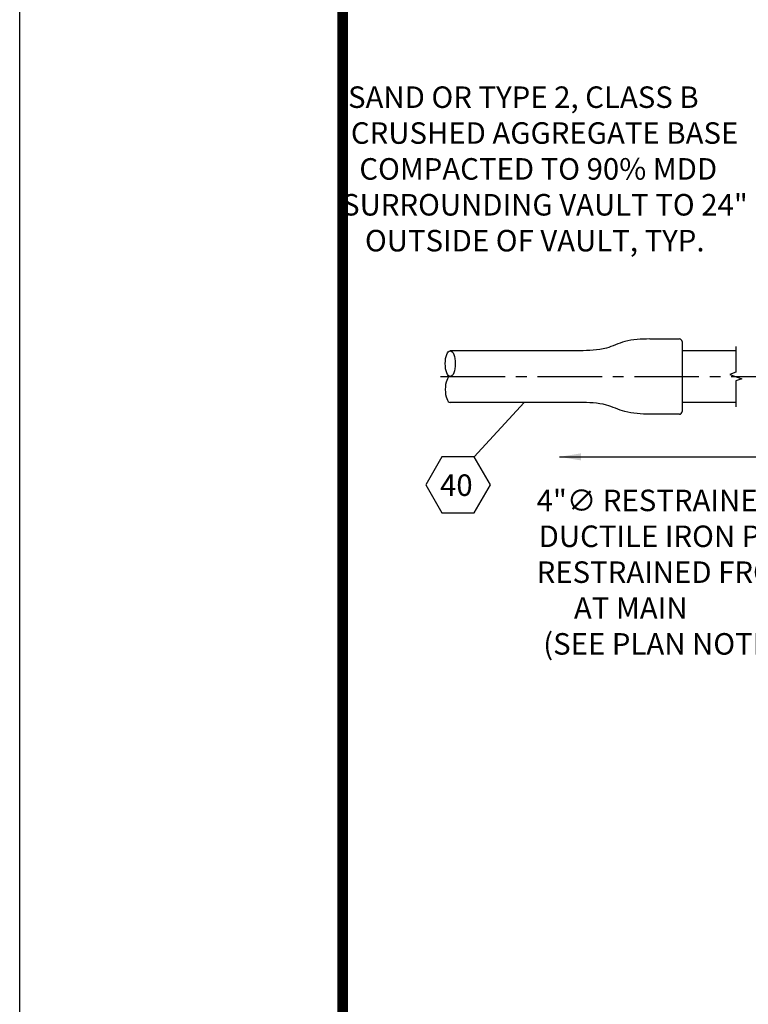
# Model space of a CAD drawing. Units: inches. Extents: x -2668 to -1638, y -1658 to -18.
# Drawn here: x -2318 to -2250, y -373 to -282 of the extents above; entities that cross this region are included whole.
import ezdxf
from ezdxf.enums import TextEntityAlignment as Align

# ---------------------------------------------------------------- set-up
doc = ezdxf.new("R2010")
doc.units = ezdxf.units.IN
doc.header["$LTSCALE"] = 16
doc.header["$MEASUREMENT"] = 0
doc.linetypes.add('CENTER2', pattern=[1.125, 0.75, -0.125, 0.125, -0.125])
for name, color, linetype in [('CL', 1, 'CENTER2'), ('sheet-txt', 7, 'Continuous'), ('SHT', 7, 'Continuous'), ('SHT-TXT', 7, 'Continuous'), ('TMWA_Text', 7, 'Continuous'), ('TMWA_WPipe', 160, 'Continuous')]:
    doc.layers.add(name, color=color, linetype=linetype)
doc.styles.add('ROMANS_.05', font='romans.shx', dxfattribs={"height": 2})
doc.styles.add('TEXTSMALL', font='times.ttf', dxfattribs={"height": 0.08})
doc.styles.add('time', font='times.ttf', dxfattribs={"height": 0.1})
doc.dimstyles.new('ROMANS_.05', dxfattribs={"dimtxt": 2, "dimasz": 2, "dimexe": 1, "dimexo": 0.6667, "dimgap": 0.5, "dimtad": 0, "dimtih": 1, "dimtoh": 1, "dimdec": 4, "dimzin": 0, "dimdsep": 46, "dimtxsty": 'ROMANS_.05', "dimcen": 1, "dimadec": 0, "dimazin": 0, "dimtfac": 1, "dimtdec": 4, "dimtofl": 0, "dimtmove": 0, "dimatfit": 3, "dimfxl": 0, "dimtolj": 1, "dimtzin": 0, "dimarcsym": 0})

# ---------------------------------------------------------------- blocks, each defined once
blk = doc.blocks.new('STANDARDS_TITLE_11x17L')
at = {"layer": 'SHT'}
blk.add_lwpolyline([(17, 0), (0, 0), (0, 11), (17, 11)], close=True, dxfattribs=at)
at = {"layer": 'SHT', "const_width": 0.025}
blk.add_lwpolyline([(16.625, 0.375), (0.75, 0.375), (0.75, 10.625), (16.625, 10.625)], close=True, dxfattribs=at)
for tag, height, style, p in [('APPENDIX', 0.15, 'time', (10.2716, 1.175)), ('DESCRIPTION', 0.15, 'time', (10.2716, 0.975)), ('LINE2', 0.1, 'TEXTSMALL', (10.2716, 0.825)), ('LINE3', 0.1, 'TEXTSMALL', (10.2716, 0.705)), ('LINE4', 0.1, 'TEXTSMALL', (10.2716, 0.585)), ('LINE5', 0.1, 'TEXTSMALL', (10.2716, 0.465))]:
    blk.add_attdef(tag, text='', height=height, dxfattribs=dict(style=style)).set_placement(p, align=Align.CENTER)
at = {"layer": 'sheet-txt', "style": 'time'}
for tag, p in [('CREATED', (4.0359, 0.925)), ('REV_DATE', (4.0359, 0.425))]:
    blk.add_attdef(tag, p, '', height=0.1, dxfattribs=at)
at = {"layer": 'SHT-TXT', "style": 'time'}
blk.add_attdef('NUMBER', text='', height=0.25, dxfattribs=at).set_placement((15.7093, 0.6011), align=Align.CENTER)

msp = doc.modelspace()

# ---------------------------------------------------------------- linework, layer by layer
at = {"layer": 'CL', "ltscale": 0.5}
msp.add_line((-2278.81415, -315.06625), (-2031.91577, -315.06625), dxfattribs=at)
at = {"layer": 'TMWA_Text', "ltscale": 0.5}
msp.add_line((-2275.68217, -322.53261), (-2271.05768, -317.46625), dxfattribs=at)
msp.add_lwpolyline([(-2278.68217, -322.53261), (-2280.18217, -325.13068), (-2278.68217, -327.72876), (-2275.68217, -327.72876), (-2274.18217, -325.13068), (-2275.68217, -322.53261)], close=True, dxfattribs=at)
at = {"layer": 'TMWA_WPipe'}
for p, q in [((-2259.38691, -311.56625), (-2256.63691, -311.56625)), ((-2256.38691, -311.81625), (-2256.38691, -318.31625))]:
    msp.add_line(p, q, dxfattribs=at)
at = {"layer": 'TMWA_WPipe', "ltscale": 0.5}
for p, q in [((-2251.38691, -312.66625), (-2256.38691, -312.66625)), ((-2265.88691, -317.46625), (-2277.91131, -317.46625)), ((-2251.38691, -317.46625), (-2256.38691, -317.46625)), ((-2256.63691, -318.56625), (-2259.38691, -318.56625))]:
    msp.add_line(p, q, dxfattribs=at)
msp.add_lwpolyline([(-2265.88691, -312.66625), (-2277.91131, -312.66625)], dxfattribs=at)
at = {"layer": 'TMWA_WPipe', "linetype": 'Continuous'}
msp.add_lwpolyline([(-2251.38691, -312.26623), (-2251.38691, -314.66625), (-2251.93641, -314.86625), (-2250.83741, -315.26625), (-2251.38691, -315.46625), (-2251.38691, -317.86627)], dxfattribs=at)
at = {"layer": 'TMWA_WPipe'}
for centre, start, end in [((-2256.63691, -311.81625), 0, 90), ((-2256.63691, -318.31625), 270, 0)]:
    msp.add_arc(centre, 0.25, start, end, dxfattribs=at)
at = {"layer": 'TMWA_WPipe', "ltscale": 0.5}
msp.add_ellipse((-2277.91131, -313.86625), major_axis=(0, 1.2), ratio=0.38798602, dxfattribs=at)
msp.add_ellipse((-2277.91131, -316.26625), major_axis=(0, 1.2), ratio=0.38798602, start_param=0, end_param=3.14159265, dxfattribs=at)
for points in [[(-2259.38691, -311.56625), (-2261.70073, -311.81356), (-2263.41615, -312.41593), (-2265.88691, -312.66625)], [(-2259.38691, -318.56625), (-2261.70073, -318.31894), (-2263.41615, -317.71657), (-2265.88691, -317.46625)]]:
    msp.add_spline(points, degree=3, dxfattribs=at)

# ---------------------------------------------------------------- block references
at = {"xscale": 40, "yscale": 40, "zscale": 40}
msp.add_blockref('STANDARDS_TITLE_11x17L', (-2317.90243, -458.47834), dxfattribs=at)

# ---------------------------------------------------------------- texts
at = {"layer": 'TMWA_Text', "char_height": 2, "attachment_point": 4, "style": 'ROMANS_.05'}
for s, insert, width in [('{\\W2.472; }SAND OR TYPE 2, CLASS B \\P{\\W2.90057; }CRUSHED AGGREGATE BASE \\P{\\W4.18628; }COMPACTED TO 90% MDD \\P{\\W1.56723; }SURROUNDING VAULT TO 24" \\P{\\W5.04342; }OUTSIDE OF VAULT, TYP.', (-2288.9166, -295.76321), 47.2297171), ('{\\W0.999061; }4"∅ RESTRAINED JOINT \\P{\\W1.30858; }DUCTILE IRON PIPE - \\P{\\W0.999061; }RESTRAINED FROM TAP \\P{\\W6.66572; }AT MAIN\\P{\\W1.99906; }(SEE PLAN NOTE 3)', (-2270.50096, -333.24554), 38.2819583)]:
    msp.add_mtext(s, dxfattribs=dict(at, insert=insert, width=width))
at = {"layer": 'TMWA_Text', "ltscale": 0.5, "insert": (-2278.86354, -324.16091), "char_height": 2, "width": 3.0725454, "attachment_point": 1, "style": 'ROMANS_.05'}
msp.add_mtext('40', dxfattribs=at)

# ---------------------------------------------------------------- leaders
at = {"layer": 'TMWA_Text', "ltscale": 0.5}
msp.add_leader([(-2267.77154, -322.53006), (-2236.25995, -322.53006)], dimstyle='ROMANS_.05', dxfattribs=at)

doc.saveas('drawing.dxf')
